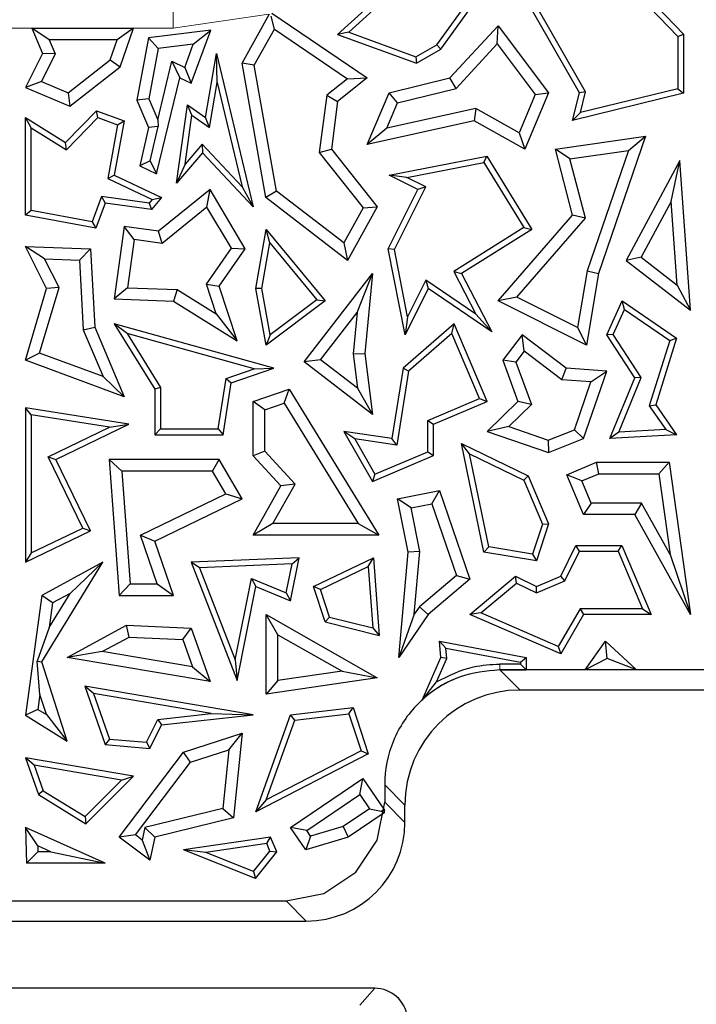
# Model space of a CAD drawing. Units: millimetres. Extents: x 0 to 420, y 0 to 297.
# Drawn here: x 105 to 109, y 166 to 170 of the extents above; entities that cross this region are included whole.
import ezdxf

# ---------------------------------------------------------------- set-up
doc = ezdxf.new("R2010")
doc.units = ezdxf.units.MM

msp = doc.modelspace()

# ---------------------------------------------------------------- linework, layer by layer
at = {"color": 7, "linetype": 'Continuous', "lineweight": 25}
for p, q in [((108.0779, 170.7907), (108.4385, 170.4167)), ((108.0682, 170.7585), (108.4091, 170.4048)), ((106.9531, 170.6514), (106.6913, 170.4149)), ((107.2133, 170.3402), (107.4304, 170.642)), ((107.9119, 170.1198), (107.5897, 170.6831)), ((107.9432, 170.1242), (107.635, 170.663)), ((106.9517, 170.6105), (106.7472, 170.4258)), ((107.1931, 170.3625), (107.3758, 170.6166)), ((106.2092, 170.2695), (106.3476, 170.5185)), ((106.3719, 170.4412), (106.356, 170.5075)), ((106.3584, 170.5213), (106.8409, 170.1951)), ((105.1474, 170.4464), (105.2003, 170.3182)), ((105.2353, 170.3876), (105.1474, 170.4464)), ((105.1474, 170.4464), (105.6611, 170.4464)), ((105.6611, 170.4464), (105.5784, 170.3876)), ((105.5929, 170.2503), (105.6611, 170.4464)), ((106.2707, 170.2592), (106.3719, 170.4412)), ((106.3719, 170.4412), (106.7417, 170.1912)), ((107.2583, 170.1951), (107.5022, 170.4584)), ((107.4975, 170.3668), (107.5022, 170.4584)), ((107.5022, 170.4584), (107.7567, 170.1198)), ((105.7355, 170.3976), (105.6771, 170.0829)), ((106.0513, 170.4359), (105.7355, 170.3976)), ((105.7854, 170.3444), (105.7355, 170.3976)), ((105.952, 170.1677), (106.0513, 170.4359)), ((105.9627, 170.3659), (106.0513, 170.4359)), ((106.7472, 170.4258), (106.6913, 170.4149)), ((106.6913, 170.4149), (107.0896, 170.2695)), ((106.7472, 170.4258), (107.0868, 170.3018)), ((108.4091, 170.4048), (108.4385, 170.4167)), ((108.4091, 170.4048), (108.4091, 170.1405)), ((108.4385, 170.4167), (108.4385, 170.1175)), ((105.2353, 170.3876), (105.2649, 170.3159)), ((105.5784, 170.3876), (105.2353, 170.3876)), ((105.5431, 170.2859), (105.5784, 170.3876)), ((105.7854, 170.3444), (105.7381, 170.0895)), ((105.9627, 170.3659), (105.7854, 170.3444)), ((105.9191, 170.2482), (105.9627, 170.3659)), ((107.0868, 170.3018), (107.1931, 170.3625)), ((107.1931, 170.3625), (107.2133, 170.3402)), ((107.2894, 170.1422), (107.4975, 170.3668)), ((107.4975, 170.3668), (107.6895, 170.1114)), ((105.2003, 170.3182), (105.1147, 170.1473)), ((105.2649, 170.3159), (105.1954, 170.1771)), ((105.2649, 170.3159), (105.2003, 170.3182)), ((106.0236, 169.9953), (106.0791, 170.3182)), ((106.0838, 170.1723), (106.0791, 170.3182)), ((106.0791, 170.3182), (106.2643, 169.5446)), ((107.0868, 170.3018), (107.0896, 170.2695)), ((107.0896, 170.2695), (107.2133, 170.3402)), ((105.3309, 170.1201), (105.5431, 170.2859)), ((105.3399, 170.0526), (105.5929, 170.2503)), ((105.5431, 170.2859), (105.5929, 170.2503)), ((105.7827, 169.9841), (105.8539, 170.279)), ((105.8539, 170.279), (105.9191, 170.2482)), ((105.8539, 170.279), (105.8941, 170.1951)), ((105.9191, 170.2482), (105.952, 170.1677)), ((106.2707, 170.2592), (106.2092, 170.2695)), ((106.3291, 169.5912), (106.2092, 170.2695)), ((106.383, 169.6239), (106.2707, 170.2592)), ((105.777, 169.7101), (105.8941, 170.1951)), ((105.8941, 170.1951), (105.952, 170.1677)), ((106.8409, 170.1951), (106.6913, 170.076)), ((106.7417, 170.1912), (106.8409, 170.1951)), ((106.9508, 170.1198), (107.2583, 170.1951)), ((107.2894, 170.1422), (107.2583, 170.1951)), ((105.1954, 170.1771), (105.1147, 170.1473)), ((105.1147, 170.1473), (105.3399, 170.0526)), ((105.1954, 170.1771), (105.3309, 170.1201)), ((106.0447, 169.9449), (106.0838, 170.1723)), ((106.0838, 170.1723), (106.21, 169.6451)), ((106.7417, 170.1912), (106.6361, 170.1072)), ((106.9935, 170.0697), (107.2894, 170.1422)), ((105.3309, 170.1201), (105.3399, 170.0526)), ((106.6361, 170.1072), (106.5983, 169.8183)), ((106.6361, 170.1072), (106.6913, 170.076)), ((106.8409, 169.8587), (106.9508, 170.1198)), ((106.9935, 170.0697), (106.9508, 170.1198)), ((107.6895, 170.1114), (107.6082, 169.9185)), ((107.7567, 170.1198), (107.637, 169.8354)), ((107.6895, 170.1114), (107.7567, 170.1198)), ((107.8781, 169.9802), (107.9119, 170.1198)), ((108.4385, 170.1175), (107.8781, 169.9802)), ((107.9432, 170.1242), (107.9119, 170.1198)), ((108.4091, 170.1405), (107.918, 170.0203)), ((107.918, 170.0203), (107.9432, 170.1242)), ((108.4091, 170.1405), (108.4385, 170.1175)), ((105.7381, 170.0895), (105.6771, 170.0829)), ((105.6771, 170.0829), (105.7355, 169.9449)), ((105.7381, 170.0895), (105.7827, 169.9841)), ((105.8782, 169.6636), (105.9326, 170.0585)), ((105.9552, 170.007), (105.9326, 170.0585)), ((105.9326, 170.0585), (106.0236, 169.9953)), ((106.6913, 170.076), (106.6598, 169.8354)), ((106.9392, 169.9405), (106.9935, 170.0697)), ((105.1441, 169.9424), (105.1147, 169.9953)), ((105.1147, 169.5018), (105.1147, 169.9953)), ((105.1147, 169.9953), (105.3174, 169.869)), ((105.3174, 169.869), (105.4736, 170.0295)), ((105.3219, 169.8316), (105.4813, 169.9953)), ((105.4813, 169.9953), (105.4736, 170.0295)), ((105.4736, 170.0295), (105.6138, 169.9776)), ((105.4813, 169.9953), (105.5804, 169.9586)), ((105.921, 169.759), (105.9552, 170.007)), ((105.9552, 170.007), (106.0447, 169.9449)), ((106.0447, 169.9449), (106.0236, 169.9953)), ((107.3893, 170.0398), (106.9392, 169.9405)), ((107.3893, 170.0398), (107.3802, 169.9776)), ((107.6082, 169.9185), (107.3893, 170.0398)), ((107.918, 170.0203), (107.8781, 169.9802)), ((105.5804, 169.9586), (105.5304, 169.6873)), ((105.6138, 169.9776), (105.5634, 169.7042)), ((105.5804, 169.9586), (105.6138, 169.9776)), ((105.7355, 169.9449), (105.692, 169.7503)), ((105.7856, 169.9495), (105.7355, 169.9449)), ((105.7453, 169.7764), (105.7856, 169.9495)), ((105.7827, 169.9841), (105.7856, 169.9495)), ((107.3802, 169.9776), (106.8409, 169.8587)), ((107.637, 169.8354), (107.3802, 169.9776)), ((105.1441, 169.5262), (105.1441, 169.9424)), ((105.1441, 169.9424), (105.3219, 169.8316)), ((106.9392, 169.9405), (106.8409, 169.8587)), ((107.6082, 169.9185), (107.637, 169.8354)), ((107.791, 169.8354), (108.2464, 169.9001)), ((108.2464, 169.9001), (108.009, 169.2072)), ((108.1597, 169.8284), (108.2464, 169.9001)), ((105.3219, 169.8316), (105.3174, 169.869)), ((106.0075, 169.8603), (105.921, 169.759)), ((106.21, 169.6451), (106.0075, 169.8603)), ((106.0075, 169.8603), (106.0085, 169.8163)), ((106.0085, 169.8163), (105.8782, 169.6636)), ((106.2643, 169.5446), (106.0085, 169.8163)), ((106.5983, 169.8183), (106.6598, 169.8354)), ((106.5983, 169.8183), (106.8207, 169.5388)), ((106.6598, 169.8354), (106.8912, 169.5446)), ((106.9508, 169.7042), (107.4447, 169.8001)), ((107.4303, 169.7674), (107.4447, 169.8001)), ((107.4447, 169.8001), (107.6724, 169.4298)), ((107.8645, 169.7865), (107.791, 169.8354)), ((107.8781, 169.5018), (107.791, 169.8354)), ((107.8645, 169.7865), (108.1597, 169.8284)), ((108.1597, 169.8284), (107.9519, 169.2217)), ((105.7453, 169.7764), (105.692, 169.7503)), ((105.692, 169.7503), (105.777, 169.7101)), ((105.7453, 169.7764), (105.777, 169.7101)), ((105.921, 169.759), (105.8782, 169.6636)), ((107.0413, 169.6918), (107.4303, 169.7674)), ((107.4303, 169.7674), (107.6321, 169.4392)), ((107.9428, 169.4866), (107.8645, 169.7865)), ((108.4188, 169.7782), (108.1492, 169.2734)), ((108.3749, 169.5713), (108.4188, 169.7782)), ((108.4738, 169.0223), (108.4188, 169.7782)), ((105.5304, 169.6873), (105.5634, 169.7042)), ((105.5634, 169.7042), (105.8027, 169.5912)), ((107.0413, 169.6918), (106.9508, 169.7042)), ((107.097, 169.6311), (106.9508, 169.7042)), ((105.5304, 169.6873), (105.7554, 169.5811)), ((106.21, 169.6451), (106.2643, 169.5446)), ((107.1364, 169.6443), (107.0413, 169.6918)), ((105.4989, 169.5955), (105.4521, 169.469)), ((105.4989, 169.5955), (105.5183, 169.5631)), ((105.7394, 169.5623), (105.4989, 169.5955)), ((106.0474, 169.6311), (105.7874, 169.421)), ((106.0315, 169.5427), (106.0474, 169.6311)), ((106.2247, 169.332), (106.0474, 169.6311)), ((106.383, 169.6239), (106.3291, 169.5912)), ((106.7223, 169.3617), (106.383, 169.6239)), ((106.9474, 169.332), (107.097, 169.6311)), ((106.9781, 169.3278), (107.1364, 169.6443)), ((107.1364, 169.6443), (107.097, 169.6311)), ((105.5183, 169.5631), (105.4711, 169.4356)), ((105.7513, 169.531), (105.5183, 169.5631)), ((105.7554, 169.5811), (105.7394, 169.5623)), ((105.7394, 169.5623), (105.7513, 169.531)), ((105.8027, 169.5912), (105.7513, 169.531)), ((105.7554, 169.5811), (105.8027, 169.5912)), ((106.7405, 169.2734), (106.3291, 169.5912)), ((108.3749, 169.5713), (108.2244, 169.2895)), ((108.4056, 169.1493), (108.3749, 169.5713)), ((105.1441, 169.5262), (105.1147, 169.5018)), ((105.4711, 169.4356), (105.1147, 169.5018)), ((105.4521, 169.469), (105.1441, 169.5262)), ((106.0315, 169.5427), (105.8046, 169.3593)), ((106.1549, 169.3345), (106.0315, 169.5427)), ((106.8207, 169.5388), (106.7223, 169.3617)), ((106.8912, 169.5446), (106.7405, 169.2734)), ((106.8207, 169.5388), (106.8912, 169.5446)), ((107.5022, 169.0688), (107.8781, 169.5018)), ((107.9428, 169.4866), (107.8781, 169.5018)), ((105.4521, 169.469), (105.4711, 169.4356)), ((107.5963, 169.0875), (107.9428, 169.4866)), ((105.6138, 169.4449), (105.5634, 169.0793)), ((105.664, 169.3787), (105.6138, 169.4449)), ((105.7874, 169.421), (105.6138, 169.4449)), ((105.8046, 169.3593), (105.7874, 169.421)), ((106.278, 169.1312), (106.3313, 169.4298)), ((106.349, 169.3619), (106.3313, 169.4298)), ((106.3313, 169.4298), (106.6277, 169.0688)), ((107.6321, 169.4392), (107.2783, 169.2177)), ((107.6724, 169.4298), (107.3169, 169.2072)), ((107.6321, 169.4392), (107.6724, 169.4298)), ((105.664, 169.3787), (105.6305, 169.1355)), ((105.8046, 169.3593), (105.664, 169.3787)), ((106.3079, 169.1314), (106.349, 169.3619)), ((106.349, 169.3619), (106.5856, 169.0739)), ((106.7223, 169.3617), (106.7405, 169.2734)), ((105.2119, 169.2819), (105.1147, 169.3445)), ((105.1147, 169.3445), (105.4433, 169.332)), ((105.2219, 169.1312), (105.1147, 169.3445)), ((105.3876, 169.2753), (105.4433, 169.332)), ((105.4433, 169.332), (105.4652, 168.9357)), ((106.0288, 169.1529), (106.1549, 169.3345)), ((106.0938, 169.1433), (106.2247, 169.332)), ((106.1549, 169.3345), (106.2247, 169.332)), ((106.9781, 169.3278), (106.9474, 169.332)), ((107.0316, 168.8982), (106.9474, 169.332)), ((107.044, 168.9886), (106.9781, 169.3278)), ((105.2849, 169.1368), (105.2119, 169.2819)), ((105.2119, 169.2819), (105.3876, 169.2753)), ((105.3876, 169.2753), (105.4071, 168.9222)), ((108.2244, 169.2895), (108.1492, 169.2734)), ((108.1492, 169.2734), (108.4738, 169.0223)), ((108.2244, 169.2895), (108.4056, 169.1493)), ((106.523, 168.7617), (106.8675, 169.2072)), ((106.7894, 169.0102), (106.8675, 169.2072)), ((106.8675, 169.2072), (106.8285, 168.8032)), ((107.2783, 169.2177), (107.3901, 169.0025)), ((107.2783, 169.2177), (107.3169, 169.2072)), ((107.3169, 169.2072), (107.4698, 168.9128)), ((107.9519, 169.2217), (107.903, 168.9341)), ((108.009, 169.2072), (107.9476, 168.8461)), ((107.9519, 169.2217), (108.009, 169.2072)), ((106.0777, 169.0035), (106.0288, 169.1529)), ((106.0288, 169.1529), (106.0938, 169.1433)), ((107.1369, 169.1744), (107.044, 168.9886)), ((107.1369, 169.1744), (107.1482, 169.1312)), ((107.3901, 169.0025), (107.1369, 169.1744)), ((108.4056, 169.1493), (108.4738, 169.0223)), ((105.1147, 168.7697), (105.2219, 169.1312)), ((105.1867, 168.8057), (105.2849, 169.1368)), ((105.2849, 169.1368), (105.2219, 169.1312)), ((105.6305, 169.1355), (105.5634, 169.0793)), ((105.6305, 169.1355), (105.8811, 169.126)), ((105.8811, 169.126), (105.8633, 169.0679)), ((105.8811, 169.126), (106.0777, 169.0035)), ((106.1838, 168.8682), (106.0938, 169.1433)), ((106.3079, 169.1314), (106.278, 169.1312)), ((106.3313, 168.8461), (106.278, 169.1312)), ((106.3515, 168.898), (106.3079, 169.1314)), ((107.1482, 169.1312), (107.0316, 168.8982)), ((107.4698, 168.9128), (107.1482, 169.1312)), ((105.5634, 169.0793), (105.8633, 169.0679)), ((105.8633, 169.0679), (106.1838, 168.8682)), ((106.6277, 169.0688), (106.3313, 168.8461)), ((106.5856, 169.0739), (106.3515, 168.898)), ((106.5856, 169.0739), (106.6277, 169.0688)), ((107.5963, 169.0875), (107.5022, 169.0688)), ((107.9476, 168.8461), (107.5022, 169.0688)), ((107.903, 168.9341), (107.5963, 169.0875)), ((108.0501, 168.8976), (108.1282, 169.0688)), ((108.1404, 169.0248), (108.1282, 169.0688)), ((108.1282, 169.0688), (108.4026, 168.8803)), ((106.0777, 169.0035), (106.1838, 168.8682)), ((106.6054, 168.7722), (106.7894, 169.0102)), ((106.7894, 169.0102), (106.7694, 168.8023)), ((107.3901, 169.0025), (107.4698, 168.9128)), ((108.0835, 168.9001), (108.1404, 169.0248)), ((108.1404, 169.0248), (108.3681, 168.8684)), ((105.6281, 168.9045), (105.5634, 168.953)), ((106.3691, 168.7287), (105.5634, 168.953)), ((105.5634, 168.953), (105.7682, 168.6232)), ((107.2798, 168.953), (107.0216, 168.7287)), ((107.044, 168.9886), (107.0316, 168.8982)), ((107.2686, 168.9043), (107.2798, 168.953)), ((107.446, 168.5609), (107.2798, 168.953)), ((105.4071, 168.9222), (105.4652, 168.9357)), ((105.4071, 168.9222), (105.5066, 168.6873)), ((105.4652, 168.9357), (105.6138, 168.5849)), ((106.2702, 168.7257), (105.6281, 168.9045)), ((105.6281, 168.9045), (105.7976, 168.6315)), ((107.2686, 168.9043), (107.049, 168.7135)), ((107.4075, 168.5765), (107.2686, 168.9043)), ((107.903, 168.9341), (107.9476, 168.8461)), ((108.0835, 168.9001), (108.0501, 168.8976)), ((108.2248, 168.683), (108.0835, 168.9001)), ((106.3515, 168.898), (106.3313, 168.8461)), ((107.6227, 168.8976), (107.5256, 168.7697)), ((107.6339, 168.8152), (107.6227, 168.8976)), ((107.8451, 168.7287), (107.6227, 168.8976)), ((108.1918, 168.6799), (108.0501, 168.8976)), ((108.3681, 168.8684), (108.2653, 168.5389)), ((108.4026, 168.8803), (108.2976, 168.5439)), ((108.3681, 168.8684), (108.4026, 168.8803)), ((105.1867, 168.8057), (105.1147, 168.7697)), ((105.5066, 168.6873), (105.1867, 168.8057)), ((106.7694, 168.8023), (106.8285, 168.8032)), ((106.7694, 168.8023), (106.7914, 168.6284)), ((106.8285, 168.8032), (106.8675, 168.4953)), ((107.6339, 168.8152), (107.5918, 168.7597)), ((107.8235, 168.6713), (107.6339, 168.8152)), ((105.6138, 168.5849), (105.1147, 168.7697)), ((106.6054, 168.7722), (106.523, 168.7617)), ((106.8675, 168.4953), (106.523, 168.7617)), ((106.7914, 168.6284), (106.6054, 168.7722)), ((107.5918, 168.7597), (107.5256, 168.7697)), ((107.5256, 168.7697), (107.6014, 168.5609)), ((107.5918, 168.7597), (107.6696, 168.5453)), ((106.1282, 168.6769), (106.2702, 168.7257)), ((106.1545, 168.6549), (106.3691, 168.7287)), ((106.2702, 168.7257), (106.3691, 168.7287)), ((107.0216, 168.7287), (106.9657, 168.3737)), ((107.049, 168.7135), (106.9902, 168.3404)), ((107.049, 168.7135), (107.0216, 168.7287)), ((107.8235, 168.6713), (107.8451, 168.7287)), ((108.0501, 168.7141), (107.8451, 168.7287)), ((107.9335, 168.3737), (108.0501, 168.7141)), ((107.9697, 168.6609), (108.0501, 168.7141)), ((105.5066, 168.6873), (105.6138, 168.5849)), ((106.0884, 168.4228), (106.1282, 168.6769)), ((106.1135, 168.3934), (106.1545, 168.6549)), ((106.1282, 168.6769), (106.1545, 168.6549)), ((107.9697, 168.6609), (107.8235, 168.6713)), ((107.8867, 168.4184), (107.9697, 168.6609)), ((108.0666, 168.3737), (108.1918, 168.6799)), ((108.1114, 168.4058), (108.2248, 168.683)), ((108.2248, 168.683), (108.1918, 168.6799)), ((105.7976, 168.6315), (105.7682, 168.6232)), ((105.7682, 168.6232), (105.7682, 168.3934)), ((105.7976, 168.6315), (105.7976, 168.4228)), ((106.2643, 168.5609), (106.446, 168.6232)), ((106.4206, 168.5523), (106.446, 168.6232)), ((106.446, 168.6232), (106.9001, 167.8864)), ((106.7914, 168.6284), (106.8675, 168.4953)), ((106.3231, 168.5189), (106.2643, 168.5609)), ((106.2643, 168.2872), (106.2643, 168.5609)), ((106.3231, 168.5189), (106.4206, 168.5523)), ((106.4206, 168.5523), (106.7949, 167.9452)), ((107.1463, 168.4659), (107.4075, 168.5765)), ((107.1757, 168.4464), (107.446, 168.5609)), ((107.4075, 168.5765), (107.446, 168.5609)), ((107.6014, 168.5609), (107.446, 168.4099)), ((107.6696, 168.5453), (107.6014, 168.5609)), ((105.1441, 168.4941), (105.1147, 168.5285)), ((105.1147, 168.5285), (105.1147, 167.7495)), ((105.6376, 168.4464), (105.1147, 168.5285)), ((106.3231, 168.3101), (106.3231, 168.5189)), ((107.6696, 168.5453), (107.5556, 168.4344)), ((108.2653, 168.5389), (108.2976, 168.5439)), ((108.2653, 168.5389), (108.3484, 168.4196)), ((108.2976, 168.5439), (108.4026, 168.3934)), ((105.1441, 168.4941), (105.1441, 167.7963)), ((105.5402, 168.4319), (105.1441, 168.4941)), ((107.1463, 168.3071), (107.1463, 168.4659)), ((107.1463, 168.4659), (107.1757, 168.4464)), ((105.23, 168.2818), (105.5402, 168.4319)), ((105.2692, 168.2682), (105.6376, 168.4464)), ((105.5402, 168.4319), (105.6376, 168.4464)), ((105.7976, 168.4228), (105.7682, 168.3934)), ((105.7976, 168.4228), (106.0884, 168.4228)), ((106.0884, 168.4228), (106.1135, 168.3934)), ((106.7782, 168.3719), (106.7225, 168.4099)), ((106.7225, 168.4099), (106.8675, 168.157)), ((106.9657, 168.3737), (106.7225, 168.4099)), ((107.1757, 168.2876), (107.1757, 168.4464)), ((107.5556, 168.4344), (107.446, 168.4099)), ((107.446, 168.4099), (107.7567, 168.3034)), ((107.5556, 168.4344), (107.7552, 168.366)), ((107.7552, 168.366), (107.8867, 168.4184)), ((107.8867, 168.4184), (107.9335, 168.3737)), ((108.1114, 168.4058), (108.0666, 168.3737)), ((108.3484, 168.4196), (108.1114, 168.4058)), ((108.3484, 168.4196), (108.4026, 168.3934)), ((105.7682, 168.3934), (106.1135, 168.3934)), ((106.7782, 168.3719), (106.88, 168.1943)), ((106.9902, 168.3404), (106.7782, 168.3719)), ((106.9902, 168.3404), (106.9657, 168.3737)), ((107.7552, 168.366), (107.7567, 168.3034)), ((107.7567, 168.3034), (107.9335, 168.3737)), ((108.4026, 168.3934), (108.0666, 168.3737)), ((106.3231, 168.3101), (106.2643, 168.2872)), ((106.4767, 168.1434), (106.3231, 168.3101)), ((106.88, 168.1943), (107.1463, 168.3071)), ((107.1463, 168.3071), (107.1757, 168.2876)), ((107.3578, 168.2971), (107.3169, 168.3497)), ((107.3169, 168.3497), (107.6538, 168.1857)), ((107.4304, 167.8009), (107.3169, 168.3497)), ((105.404, 167.9222), (105.23, 168.2818)), ((105.23, 168.2818), (105.2692, 168.2682)), ((105.4433, 167.9085), (105.2692, 168.2682)), ((105.6014, 168.2094), (105.5382, 168.2682)), ((106.0938, 168.2682), (105.5382, 168.2682)), ((105.5382, 168.2682), (105.5888, 167.5811)), ((106.06, 168.2094), (106.0938, 168.2682)), ((106.2092, 168.0696), (106.0938, 168.2682)), ((106.4045, 168.135), (106.2643, 168.2872)), ((106.8675, 168.157), (107.1757, 168.2876)), ((107.3578, 168.2971), (107.631, 168.1641)), ((107.4551, 167.8266), (107.3578, 168.2971)), ((107.8482, 168.1912), (107.9984, 168.2549)), ((108.0104, 168.1961), (107.9984, 168.2549)), ((107.9984, 168.2549), (108.3647, 168.2549)), ((108.3136, 168.1961), (108.3647, 168.2549)), ((108.3647, 168.2549), (108.4738, 167.485)), ((106.06, 168.2094), (105.6014, 168.2094)), ((105.6014, 168.2094), (105.6434, 167.6399)), ((106.1265, 168.0949), (106.06, 168.2094)), ((106.88, 168.1943), (106.8675, 168.157)), ((107.631, 168.1641), (107.6538, 168.1857)), ((107.631, 168.1641), (107.7254, 167.9413)), ((107.6538, 168.1857), (107.7567, 167.9427)), ((107.9252, 168.16), (107.8482, 168.1912)), ((107.9335, 167.9898), (107.8482, 168.1912)), ((107.9252, 168.16), (108.0104, 168.1961)), ((107.9724, 168.0485), (107.9252, 168.16)), ((108.0104, 168.1961), (108.3136, 168.1961)), ((108.3136, 168.1961), (108.3714, 167.7888)), ((106.2643, 167.8864), (106.4045, 168.135)), ((106.3649, 167.9452), (106.4767, 168.1434)), ((106.4767, 168.1434), (106.4045, 168.135)), ((106.9942, 168.0696), (107.2057, 168.1113)), ((107.1668, 168.0437), (107.2057, 168.1113)), ((107.2057, 168.1113), (107.3598, 167.6635)), ((105.6956, 167.8864), (106.1265, 168.0949)), ((105.7682, 167.8562), (106.2092, 168.0696)), ((106.1265, 168.0949), (106.2092, 168.0696)), ((107.0632, 168.0233), (106.9942, 168.0696)), ((107.047, 167.8009), (106.9942, 168.0696)), ((107.0632, 168.0233), (107.1668, 168.0437)), ((107.1063, 167.8041), (107.0632, 168.0233)), ((107.1668, 168.0437), (107.2911, 167.6824)), ((107.9724, 168.0485), (107.9335, 167.9898)), ((108.2263, 168.0485), (107.9724, 168.0485)), ((108.2263, 168.0485), (108.1918, 167.9898)), ((108.3714, 167.7888), (108.2263, 168.0485)), ((108.1918, 167.9898), (107.9335, 167.9898)), ((108.4738, 167.485), (108.1918, 167.9898)), ((105.1147, 167.7495), (105.4433, 167.9085)), ((105.1441, 167.7963), (105.404, 167.9222)), ((105.404, 167.9222), (105.4433, 167.9085)), ((106.3649, 167.9452), (106.2643, 167.8864)), ((106.7949, 167.9452), (106.3649, 167.9452)), ((106.7949, 167.9452), (106.9001, 167.8864)), ((107.7254, 167.9413), (107.6757, 167.7897)), ((107.7567, 167.9427), (107.6958, 167.7565)), ((107.7254, 167.9413), (107.7567, 167.9427)), ((105.7808, 167.6399), (105.6956, 167.8864)), ((105.6956, 167.8864), (105.7682, 167.8562)), ((105.8633, 167.5811), (105.7682, 167.8562)), ((106.9001, 167.8864), (106.2643, 167.8864)), ((107.4551, 167.8266), (107.4304, 167.8009)), ((107.6757, 167.7897), (107.4551, 167.8266)), ((107.8177, 167.6785), (107.8937, 167.8346)), ((107.8393, 167.6557), (107.9121, 167.8052)), ((107.9121, 167.8052), (107.8937, 167.8346)), ((107.8937, 167.8346), (108.1269, 167.8346)), ((107.9121, 167.8052), (108.1074, 167.8052)), ((108.1074, 167.8052), (108.1269, 167.8346)), ((108.1074, 167.8052), (108.2307, 167.5143)), ((108.1269, 167.8346), (108.275, 167.485)), ((105.1441, 167.7963), (105.1147, 167.7495)), ((106.4971, 167.7722), (105.952, 167.7495)), ((106.4541, 167.5549), (106.4971, 167.7722)), ((106.461, 167.7413), (106.4971, 167.7722)), ((106.569, 167.6268), (106.8717, 167.7722)), ((106.8457, 167.7271), (106.8717, 167.7722)), ((106.8717, 167.7722), (106.9015, 167.3797)), ((107.0001, 167.2684), (107.047, 167.8009)), ((107.1063, 167.8041), (107.047, 167.8009)), ((107.0784, 167.487), (107.1063, 167.8041)), ((107.6958, 167.7565), (107.4304, 167.8009)), ((107.6757, 167.7897), (107.6958, 167.7565)), ((108.3714, 167.7888), (108.4738, 167.485)), ((105.1971, 167.2469), (105.506, 167.7495)), ((105.506, 167.7495), (105.1971, 167.5811)), ((105.3404, 167.5923), (105.506, 167.7495)), ((105.9942, 167.7218), (105.952, 167.7495)), ((105.952, 167.7495), (106.1838, 167.1514)), ((106.461, 167.7413), (105.9942, 167.7218)), ((105.9942, 167.7218), (106.1747, 167.2564)), ((106.4322, 167.5956), (106.461, 167.7413)), ((106.605, 167.6115), (106.8457, 167.7271)), ((106.8457, 167.7271), (106.8691, 167.418)), ((106.1747, 167.2564), (106.2561, 167.6675)), ((106.2561, 167.6675), (106.278, 167.6268)), ((106.2561, 167.6675), (106.4322, 167.5956)), ((107.2911, 167.6824), (107.1042, 167.5247)), ((107.3598, 167.6635), (107.1482, 167.485)), ((107.2911, 167.6824), (107.3598, 167.6635)), ((107.3598, 167.485), (107.5897, 167.6785)), ((107.594, 167.6437), (107.5897, 167.6785)), ((107.5897, 167.6785), (107.6958, 167.6268)), ((107.6958, 167.6268), (107.8177, 167.6785)), ((107.8393, 167.6557), (107.8177, 167.6785)), ((105.6434, 167.6399), (105.5888, 167.5811)), ((105.6434, 167.6399), (105.7808, 167.6399)), ((105.7808, 167.6399), (105.8633, 167.5811)), ((106.1838, 167.1514), (106.278, 167.6268)), ((106.278, 167.6268), (106.4541, 167.5549)), ((106.605, 167.6115), (106.569, 167.6268)), ((106.6277, 167.4477), (106.569, 167.6268)), ((106.6506, 167.4723), (106.605, 167.6115)), ((107.4151, 167.4931), (107.594, 167.6437)), ((107.594, 167.6437), (107.6949, 167.5946)), ((107.6949, 167.5946), (107.8393, 167.6557)), ((107.6949, 167.5946), (107.6958, 167.6268)), ((105.1971, 167.5811), (105.1147, 166.9763)), ((105.2513, 167.5437), (105.1971, 167.5811)), ((105.2344, 167.4199), (105.3404, 167.5923)), ((105.3404, 167.5923), (105.2513, 167.5437)), ((105.5888, 167.5811), (105.8633, 167.5811)), ((106.4322, 167.5956), (106.4541, 167.5549)), ((105.2513, 167.5437), (105.2344, 167.4199)), ((107.1042, 167.5247), (107.0784, 167.487)), ((107.1042, 167.5247), (107.1482, 167.485)), ((107.9167, 167.5143), (107.8055, 167.3245)), ((107.9167, 167.5143), (107.9335, 167.485)), ((108.2307, 167.5143), (107.9167, 167.5143)), ((108.2307, 167.5143), (108.275, 167.485)), ((106.3901, 167.3836), (106.3313, 167.485)), ((106.3313, 167.084), (106.3313, 167.485)), ((106.3313, 167.485), (106.8912, 167.1649)), ((106.6506, 167.4723), (106.6277, 167.4477)), ((106.6506, 167.4723), (106.8691, 167.418)), ((107.0784, 167.487), (107.0001, 167.2684)), ((107.1482, 167.485), (107.0001, 167.2684)), ((107.4151, 167.4931), (107.3598, 167.485)), ((107.8177, 167.2872), (107.3598, 167.485)), ((107.8055, 167.3245), (107.4151, 167.4931)), ((107.9335, 167.485), (107.8177, 167.2872)), ((108.275, 167.485), (107.9335, 167.485)), ((105.2344, 167.4199), (105.1736, 167.2497)), ((105.3259, 167.2684), (105.6248, 167.4313)), ((105.6386, 167.3718), (105.6248, 167.4313)), ((105.6248, 167.4313), (105.952, 167.4168)), ((105.9098, 167.3598), (105.952, 167.4168)), ((105.952, 167.4168), (106.0474, 167.1467)), ((106.6277, 167.4477), (106.9015, 167.3797)), ((106.8691, 167.418), (106.9015, 167.3797)), ((105.5032, 167.2981), (105.6386, 167.3718)), ((105.6386, 167.3718), (105.9098, 167.3598)), ((105.9098, 167.3598), (105.9587, 167.2212)), ((106.3901, 167.1519), (106.3901, 167.3836)), ((106.3901, 167.3836), (106.7137, 167.1986)), ((107.2385, 167.3153), (107.2057, 167.3515)), ((107.2057, 167.3515), (107.6439, 167.2684)), ((107.2133, 167.2684), (107.2057, 167.3515)), ((107.2385, 167.3153), (107.6145, 167.244)), ((107.2432, 167.2634), (107.2385, 167.3153)), ((107.8055, 167.3245), (107.8177, 167.2872)), ((107.9412, 167.206), (108.0443, 167.3515)), ((108.0532, 167.2639), (108.0443, 167.3515)), ((108.0443, 167.3515), (108.1999, 167.206)), ((105.5032, 167.2981), (105.3259, 167.2684)), ((106.0474, 167.1467), (105.3259, 167.2684)), ((105.9587, 167.2212), (105.5032, 167.2981)), ((107.1175, 167.0537), (107.2133, 167.2684)), ((107.1905, 167.1453), (107.2432, 167.2634)), ((107.2432, 167.2634), (107.2133, 167.2684)), ((107.6145, 167.244), (107.6439, 167.2684)), ((107.6439, 167.2684), (107.6439, 167.206)), ((108.0532, 167.2639), (107.9412, 167.206)), ((108.1999, 167.206), (108.0532, 167.2639)), ((105.1736, 167.2497), (105.1971, 167.2469)), ((105.1884, 167.082), (105.1736, 167.2497)), ((105.3259, 166.8465), (105.1971, 167.2469)), ((105.9587, 167.2212), (106.0474, 167.1467)), ((106.1747, 167.2564), (106.1838, 167.1514)), ((107.6145, 167.2354), (107.5102, 167.2354)), ((107.6145, 167.244), (107.6145, 167.2354)), ((107.6439, 167.206), (107.6145, 167.2354)), ((106.8912, 167.1649), (106.3313, 167.084)), ((106.7137, 167.1986), (106.3901, 167.1519)), ((106.7137, 167.1986), (106.8912, 167.1649)), ((129.8855, 167.206), (107.5102, 167.206)), ((107.5102, 167.206), (107.6439, 167.206)), ((108.1999, 167.206), (107.9412, 167.206)), ((105.4586, 167.0863), (105.4143, 167.1236)), ((105.4143, 167.1236), (105.5183, 166.8291)), ((106.2643, 166.9792), (105.4143, 167.1236)), ((106.3901, 167.1519), (106.3313, 167.084)), ((107.1175, 167.0537), (107.1905, 167.1453)), ((105.1884, 167.082), (105.1781, 167.0064)), ((105.2213, 166.9798), (105.1884, 167.082)), ((106.0525, 166.9854), (105.4586, 167.0863)), ((105.4586, 167.0863), (105.5397, 166.8567)), ((129.7834, 167.1039), (107.6123, 167.1039)), ((106.4541, 166.9792), (106.7692, 167.0165)), ((106.7487, 166.9845), (106.7692, 167.0165)), ((106.7692, 167.0165), (106.8459, 166.7825)), ((105.1781, 167.0064), (105.1147, 166.9763)), ((105.1147, 166.9763), (105.3259, 166.8465)), ((105.1781, 167.0064), (105.2213, 166.9798)), ((105.2213, 166.9798), (105.3259, 166.8465)), ((105.7836, 166.9557), (106.0525, 166.9854)), ((105.8027, 166.9282), (106.2643, 166.9792)), ((106.0525, 166.9854), (106.2643, 166.9792)), ((106.278, 166.4888), (106.4541, 166.9792)), ((106.4756, 166.9522), (106.4541, 166.9792)), ((106.4756, 166.9522), (106.7487, 166.9845)), ((106.7487, 166.9845), (106.8102, 166.7972)), ((105.7256, 166.8404), (105.7836, 166.9557)), ((105.7429, 166.8094), (105.8027, 166.9282)), ((105.7836, 166.9557), (105.8027, 166.9282)), ((106.331, 166.5493), (106.4756, 166.9522)), ((105.9134, 166.7905), (106.2092, 166.8865)), ((106.1415, 166.8027), (106.2092, 166.8865)), ((106.2092, 166.8865), (106.1652, 166.4584)), ((105.5397, 166.8567), (105.5183, 166.8291)), ((105.5183, 166.8291), (105.7429, 166.8094)), ((105.5397, 166.8567), (105.7256, 166.8404)), ((105.7256, 166.8404), (105.7429, 166.8094)), ((105.159, 166.7244), (105.1147, 166.7618)), ((105.1147, 166.7618), (105.1803, 166.576)), ((105.6614, 166.6689), (105.1147, 166.7618)), ((105.5888, 166.3607), (105.9134, 166.7905)), ((105.9491, 166.7403), (105.9134, 166.7905)), ((105.9491, 166.7403), (106.1415, 166.8027)), ((106.1415, 166.8027), (106.111, 166.5056)), ((106.8459, 166.7825), (106.278, 166.4888)), ((106.8102, 166.7972), (106.331, 166.5493)), ((106.8102, 166.7972), (106.8459, 166.7825)), ((105.6004, 166.6494), (105.159, 166.7244)), ((105.159, 166.7244), (105.2045, 166.5956)), ((105.6711, 166.3722), (105.9491, 166.7403)), ((105.4205, 166.4283), (105.6614, 166.6689)), ((105.6004, 166.6494), (105.6614, 166.6689)), ((105.4162, 166.4655), (105.6004, 166.6494)), ((106.4541, 166.41), (106.8191, 166.6574)), ((106.8034, 166.5758), (106.8191, 166.6574)), ((106.8191, 166.6574), (106.9275, 166.4974)), ((106.9291, 166.6249), (106.9291, 166.5374)), ((105.2045, 166.5956), (105.1803, 166.576)), ((105.1803, 166.576), (105.4205, 166.4283)), ((105.2045, 166.5956), (105.4162, 166.4655)), ((106.5357, 166.3943), (106.8034, 166.5758)), ((106.8034, 166.5758), (106.8517, 166.5045)), ((106.331, 166.5493), (106.278, 166.4888)), ((106.8913, 166.3465), (106.9291, 166.5374)), ((107.0312, 166.4354), (107.0312, 166.5228)), ((105.4162, 166.4655), (105.4205, 166.4283)), ((106.111, 166.5056), (105.7185, 166.4091)), ((106.111, 166.5056), (106.1652, 166.4584)), ((106.8517, 166.5045), (106.7189, 166.4145)), ((106.9263, 166.484), (106.7444, 166.3607)), ((106.8517, 166.5045), (106.911, 166.4931)), ((106.9275, 166.4974), (106.911, 166.4931)), ((106.911, 166.4931), (106.9263, 166.484)), ((106.1652, 166.4584), (105.7682, 166.3607)), ((106.7189, 166.4145), (106.5552, 166.3655)), ((106.7189, 166.4145), (106.7444, 166.3607)), ((105.1768, 166.3178), (105.1147, 166.41)), ((105.5182, 166.229), (105.1147, 166.41)), ((105.1147, 166.41), (105.1211, 166.229)), ((105.6711, 166.3722), (105.5888, 166.3607)), ((105.705, 166.3467), (105.6711, 166.3722)), ((105.7185, 166.4091), (105.705, 166.3467)), ((105.7185, 166.4091), (105.7682, 166.3607)), ((106.5357, 166.3943), (106.4541, 166.41)), ((106.5308, 166.2969), (106.4541, 166.41)), ((106.5552, 166.3655), (106.5308, 166.2969)), ((106.5552, 166.3655), (106.5357, 166.3943)), ((105.1768, 166.3178), (105.1778, 166.2878)), ((105.2436, 166.2878), (105.1768, 166.3178)), ((105.7429, 166.2444), (105.5888, 166.3607)), ((105.705, 166.3467), (105.7429, 166.2444)), ((105.7682, 166.3607), (105.7429, 166.2444)), ((106.3517, 166.3607), (105.9134, 166.2969)), ((106.3336, 166.3284), (106.0259, 166.2836)), ((106.3336, 166.3284), (106.3517, 166.3607)), ((106.3496, 166.2911), (106.3336, 166.3284)), ((106.3836, 166.2865), (106.3517, 166.3607)), ((106.7444, 166.3607), (106.5308, 166.2969)), ((106.7835, 166.185), (106.8913, 166.3465)), ((105.1778, 166.2878), (105.1211, 166.229)), ((105.2436, 166.2878), (105.1778, 166.2878)), ((105.2436, 166.2878), (105.5182, 166.229)), ((106.0259, 166.2836), (105.9134, 166.2969)), ((106.2763, 166.1519), (105.9134, 166.2969)), ((106.2669, 166.1873), (106.0259, 166.2836)), ((106.2669, 166.1873), (106.3496, 166.2911)), ((106.2763, 166.1519), (106.3836, 166.2865)), ((106.3496, 166.2911), (106.3836, 166.2865)), ((105.5182, 166.229), (105.1211, 166.229)), ((106.2669, 166.1873), (106.2763, 166.1519)), ((106.6219, 166.0772), (106.7835, 166.185)), ((106.431, 166.0393), (106.6219, 166.0772)), ((92.6314, 166.0393), (106.431, 166.0393)), ((92.5293, 165.9373), (106.5331, 165.9373)), ((106.8785, 165.598), (92.1839, 165.598)), ((106.8785, 165.5979), (106.8785, 165.598))]:
    msp.add_line(p, q, dxfattribs=at)
at = {"color": 8, "linetype": 'Continuous', "lineweight": 18}
for p, q in [((105.8617, 170.4464), (105.8617, 170.7785)), ((106.3433, 170.5174), (105.8617, 170.4464)), ((105.8617, 170.4464), (104.2007, 170.4464)), ((107.5102, 167.2354), (107.5102, 167.206)), ((107.6123, 167.1039), (107.5102, 167.206)), ((107.0312, 166.5228), (106.9291, 166.6249)), ((107.0312, 166.4354), (106.9291, 166.5374)), ((106.431, 166.0393), (106.5331, 165.9373)), ((106.8785, 165.5979), (92.1839, 165.5979)), ((106.8038, 165.5135), (106.8785, 165.5979))]:
    msp.add_line(p, q, dxfattribs=at)
at = {"color": 7, "linetype": 'Continuous', "lineweight": 25}
msp.add_arc((106.8785, 165.4313), 0.1667, 7, 90, dxfattribs=at)
at = {"color": 8, "linetype": 'Continuous', "lineweight": 18}
msp.add_arc((106.8783, 165.4311), 0.1668, 7.0703, 89.9297, dxfattribs=at)
at = {"color": 7, "linetype": 'Continuous', "lineweight": 25}
for centre, major_axis, start_param, end_param in [((107.5147, 166.6204), (-0.4156, 0.4156), 5.892385, 6.283185), ((107.6168, 166.5184), (-0.4156, 0.4156), 5.501585, 7.064785), ((107.5147, 166.6204), (-0.4156, 0.4156), 0, 0.3908), ((107.5147, 166.6204), (-0.4156, 0.4156), 0.3908, 0.7816), ((106.5293, 166.4392), (-0.3562, 0.3562), 2.359993, 3.923193)]:
    msp.add_ellipse(centre, major_axis=major_axis, ratio=0.992433, start_param=start_param, end_param=end_param, dxfattribs=at)
for points, knots in [([(107.1905, 167.1453), (107.2515, 167.1759), (107.3529, 167.2266), (107.4654, 167.2329), (107.5102, 167.2354)], [0, 0, 0, 0, 0.60168, 1, 1, 1, 1]), ([(107.5102, 167.206), (107.4411, 167.1989), (107.3064, 167.1851), (107.1796, 167.1088), (107.1241, 167.0596), (107.1175, 167.0537)], [0, 0, 0, 0, 0.481048, 0.938055, 1, 1, 1, 1]), ([(106.9275, 166.4974), (106.9273, 166.4949), (106.9269, 166.4904), (106.9265, 166.486), (106.9263, 166.484)], [0, 0, 0, 0, 0.560027, 1, 1, 1, 1])]:
    msp.add_open_spline(points, degree=3, knots=knots, dxfattribs=at)

doc.saveas('drawing.dxf')
